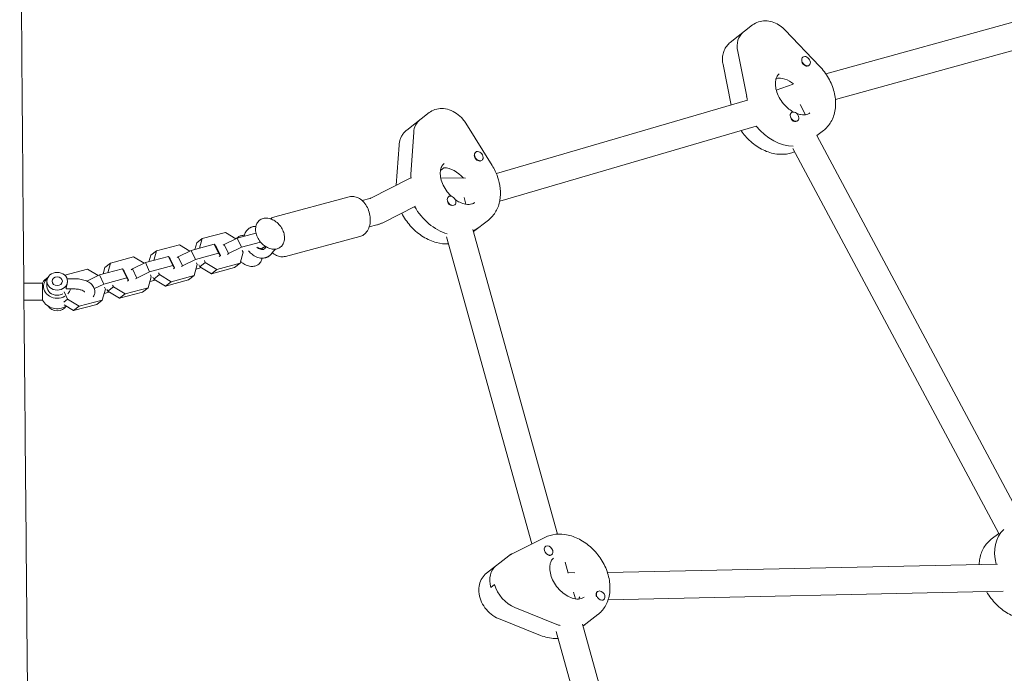
# Model space of a CAD drawing. Units: millimetres. Extents: x -2496 to 4477, y -3507 to 4689.
# Drawn here: x 878 to 1453, y 945 to 1328 of the extents above; entities that cross this region are included whole.
import ezdxf

# ---------------------------------------------------------------- set-up
doc = ezdxf.new("R2010")
doc.units = ezdxf.units.MM
doc.header["$LTSCALE"] = 20
doc.layers.add('2d', color=230, linetype='Continuous')

msp = doc.modelspace()

# ---------------------------------------------------------------- linework, layer by layer
at = {"layer": '2d', "linetype": 'Continuous', "lineweight": 0}
for p, q in [((1599.81, 1365.63), (1348.92, 1296.26)), ((1602.32, 1349.72), (1354.56, 1281.22)), ((1306.14, 1324.81), (1293.07, 1314.63)), ((1325.1, 1321.84), (1345.28, 1300.75)), ((1302.66, 1282.87), (1297.42, 1309.31)), ((1288.82, 1301.69), (1293.53, 1277.93)), ((1335.43, 1305.92), (1335.54, 1306)), ((1339.02, 1301.11), (1339.22, 1301.27)), ((1329.93, 1290.26), (1319.96, 1286.69)), ((1303.18, 1280.75), (1156.29, 1237.86)), ((1337.12, 1272.3), (1333.89, 1278.35)), ((1116.96, 1273.51), (1103.89, 1263.33)), ((1328.61, 1273.37), (1328.81, 1273.52)), ((1138.42, 1267.32), (1153.84, 1242.54)), ((1332.36, 1268.69), (1332.5, 1268.79)), ((1106.25, 1237.33), (1107.96, 1262)), ((1308.15, 1265.53), (1158.27, 1221.77)), ((1343.67, 1260.06), (1347.54, 1263.07)), ((1463.05, 1036.86), (1343.67, 1260.06)), ((1099.37, 1254.47), (1097.74, 1231.06)), ((1144.09, 1250.33), (1144.2, 1250.41)), ((1450.03, 1027.28), (1329.56, 1252.52)), ((1147.76, 1245.58), (1147.88, 1245.68)), ((1125.62, 1241.25), (1123.64, 1239.71)), ((1105.52, 1235.02), (1082.95, 1223.52)), ((1138.27, 1235.21), (1123.78, 1235.29)), ((1026.73, 1212.56), (1070.27, 1224.21)), ((1082.33, 1223.29), (1077.79, 1222.08)), ((1128.15, 1224.2), (1128.27, 1224.3)), ((1138.51, 1219.91), (1137.42, 1223.83)), ((1109.03, 1218.85), (1090.21, 1209.27)), ((1131.85, 1219.48), (1131.96, 1219.56)), ((1151.6, 1210.66), (1142.94, 1203.92)), ((984.34, 1199.8), (997.81, 1203.41)), ((997.81, 1203.41), (1003.95, 1199.71)), ((1086.46, 1207.83), (1081.93, 1206.62)), ((1192, 1026.87), (1142.6, 1205.13)), ((981.08, 1197.26), (984.34, 1199.8)), ((982.76, 1194.21), (984.34, 1199.8)), ((1004.72, 1200.08), (997.13, 1196.39)), ((1015.73, 1203.03), (1004.72, 1200.08)), ((1007.24, 1194.77), (1004.72, 1200.08)), ((1018.41, 1197.76), (1007.24, 1194.77)), ((1032.93, 1189.37), (1076.48, 1201.02)), ((1176.99, 1021.11), (1127.18, 1200.86)), ((954.23, 1190.08), (957.49, 1192.62)), ((955.91, 1187.03), (957.49, 1192.62)), ((957.49, 1192.62), (970.95, 1196.22)), ((977.87, 1192.9), (970.28, 1189.2)), ((970.95, 1196.22), (977.1, 1192.52)), ((991.33, 1196.5), (977.87, 1192.9)), ((980.39, 1187.59), (977.87, 1192.9)), ((980, 1193.47), (981.08, 1197.26)), ((992.41, 1195.13), (991.33, 1196.5)), ((993.85, 1191.19), (991.33, 1196.5)), ((994.93, 1189.82), (992.41, 1195.13)), ((997.13, 1196.39), (996.46, 1195.87)), ((999.65, 1191.08), (997.13, 1196.39)), ((1007.24, 1194.77), (999.65, 1191.08)), ((1007.69, 1192.89), (1008.21, 1191.81)), ((930.64, 1185.44), (944.1, 1189.04)), ((944.1, 1189.04), (950.25, 1185.34)), ((964.48, 1189.32), (951.02, 1185.72)), ((953.15, 1186.29), (954.23, 1190.08)), ((965.56, 1187.94), (964.48, 1189.32)), ((967, 1184.01), (964.48, 1189.32)), ((968.08, 1182.64), (965.56, 1187.94)), ((970.28, 1189.2), (969.61, 1188.69)), ((972.8, 1183.9), (970.28, 1189.2)), ((980.39, 1187.59), (972.8, 1183.9)), ((993.85, 1191.19), (980.39, 1187.59)), ((986.07, 1185.89), (985.56, 1186.97)), ((994.93, 1189.82), (993.85, 1191.19)), ((994.27, 1189.3), (994.93, 1189.82)), ((999.65, 1191.08), (998.98, 1190.56)), ((1008.21, 1191.81), (1006.38, 1185.36)), ((1007.45, 1189.15), (1007.5, 1189.16)), ((903.98, 1178.31), (917.25, 1181.86)), ((917.25, 1181.86), (923.39, 1178.16)), ((937.63, 1182.14), (924.17, 1178.53)), ((926.3, 1179.11), (927.37, 1182.9)), ((927.37, 1182.9), (930.64, 1185.44)), ((929.06, 1179.84), (930.64, 1185.44)), ((938.71, 1180.76), (937.63, 1182.14)), ((940.15, 1176.83), (937.63, 1182.14)), ((941.23, 1175.45), (938.71, 1180.76)), ((943.43, 1182.02), (942.76, 1181.5)), ((951.02, 1185.72), (943.43, 1182.02)), ((945.95, 1176.72), (943.43, 1182.02)), ((953.54, 1180.41), (945.95, 1176.72)), ((953.54, 1180.41), (951.02, 1185.72)), ((967, 1184.01), (953.54, 1180.41)), ((968.08, 1182.64), (967, 1184.01)), ((967.41, 1182.12), (968.08, 1182.64)), ((972.8, 1183.9), (972.13, 1183.38)), ((981.36, 1184.62), (979.53, 1178.18)), ((980.6, 1181.97), (982.74, 1182.54)), ((980.84, 1185.71), (981.36, 1184.62)), ((982.8, 1183.34), (982.29, 1184.42)), ((982.74, 1182.54), (983.51, 1182.91)), ((982.8, 1183.34), (986.07, 1185.89)), ((989.65, 1179.22), (982.8, 1183.34)), ((992.92, 1181.76), (986.07, 1185.89)), ((1003.11, 1182.82), (989.65, 1179.22)), ((989.65, 1179.22), (992.92, 1181.76)), ((1006.38, 1185.36), (992.92, 1181.76)), ((1003.11, 1182.82), (1006.38, 1185.36)), ((893.51, 1174.85), (893.51, 1171.82)), ((909.51, 1176.34), (905.26, 1176.34)), ((924.17, 1178.53), (916.73, 1174.92)), ((926.69, 1173.23), (924.17, 1178.53)), ((940.15, 1176.83), (926.69, 1173.23)), ((941.23, 1175.45), (940.15, 1176.83)), ((940.56, 1174.93), (941.23, 1175.45)), ((945.95, 1176.72), (945.28, 1176.2)), ((954.5, 1177.44), (952.68, 1171)), ((953.75, 1174.79), (955.89, 1175.36)), ((953.99, 1178.53), (954.5, 1177.44)), ((955.95, 1176.16), (955.44, 1177.24)), ((955.89, 1175.36), (956.66, 1175.73)), ((955.95, 1176.16), (959.22, 1178.7)), ((962.8, 1172.03), (955.95, 1176.16)), ((959.22, 1178.7), (958.71, 1179.79)), ((966.07, 1174.58), (959.22, 1178.7)), ((976.26, 1175.63), (962.8, 1172.03)), ((962.8, 1172.03), (966.07, 1174.58)), ((979.53, 1178.18), (966.07, 1174.58)), ((976.26, 1175.63), (979.53, 1178.18)), ((879.94, 1173.78), (890.85, 1173.78)), ((890.85, 1163.78), (890.85, 1173.78)), ((909.51, 1170.34), (904.92, 1170.34)), ((926.69, 1173.23), (921.21, 1170.56)), ((927.65, 1170.26), (925.83, 1163.81)), ((927.14, 1171.34), (927.65, 1170.26)), ((929.1, 1168.98), (928.59, 1170.06)), ((929.1, 1168.98), (932.37, 1171.52)), ((935.95, 1164.85), (929.1, 1168.98)), ((932.37, 1171.52), (931.86, 1172.6)), ((939.22, 1167.4), (932.37, 1171.52)), ((952.68, 1171), (939.22, 1167.4)), ((949.41, 1168.45), (952.68, 1171)), ((880.03, 1163.78), (890.85, 1163.78)), ((903.37, 1162.67), (905.52, 1164.34)), ((905.52, 1164.34), (903.46, 1168.68)), ((912.37, 1160.21), (905.52, 1164.34)), ((925.83, 1163.81), (912.37, 1160.21)), ((922.56, 1161.27), (925.83, 1163.81)), ((926.9, 1167.6), (929.04, 1168.18)), ((929.04, 1168.18), (929.81, 1168.55)), ((949.41, 1168.45), (935.95, 1164.85)), ((935.95, 1164.85), (939.22, 1167.4)), ((909.1, 1157.67), (903.5, 1161.04)), ((922.56, 1161.27), (909.1, 1157.67)), ((909.1, 1157.67), (912.37, 1160.21)), ((1165.55, 1015.4), (1184.71, 1024.96)), ((1445.62, 1023.84), (1450.06, 1027.3)), ((1184.88, 1019.54), (1184.99, 1019.62)), ((1163.66, 1014.2), (1150.58, 1004.02)), ((1188.46, 1014.72), (1188.68, 1014.89)), ((1198.32, 1004.06), (1196.57, 1010.37)), ((1449.34, 1009.35), (1221.23, 1004.42)), ((1202.26, 1004.28), (1198.25, 1004.31)), ((1155.24, 997.41), (1153.06, 995.72)), ((1202.5, 988.98), (1201.41, 992.9)), ((1215.25, 993.06), (1215.47, 993.23)), ((1452.59, 993.42), (1221.62, 988.43)), ((1218.93, 988.33), (1219.15, 988.5)), ((1167.1, 983.88), (1191.64, 974.05)), ((1215.59, 979.74), (1206.93, 972.99)), ((1157.6, 977.42), (1182.13, 967.59)), ((1256, 795.94), (1206.59, 974.21)), ((1241.38, 788.77), (1191.18, 969.94))]:
    msp.add_line(p, q, dxfattribs=at)
for start, end in [(122.10519, 150), (210, 301.72042)]:
    msp.add_arc((899.51, 1168.78), 10, start, end, dxfattribs=at)
at = {"layer": '2d', "linetype": 'Continuous', "lineweight": 0, "extrusion": (0, 0, -1)}
for centre, major_axis, ratio, start_param, end_param in [((1310.53, 1307.95), (-9.83, 12.62), 0.723523, -0.963479, 0), ((1325.19, 1280.53), (-8.91, 11.44), 0.723523, 0.373625, 1.240829), ((1325.19, 1280.53), (-8.91, 11.44), 0.723523, 0.373625, 1.240829), ((1325.19, 1280.53), (-16.9, 21.7), 0.723523, -1.048976, -0.963479), ((1121.35, 1256.64), (-9.83, 12.62), 0.723523, -0.678835, 0), ((1323.01, 1278.83), (-16.9, 21.7), 0.723523, -2.622458, -1.620604), ((1129.25, 1228.12), (8.91, -11.44), 0.723523, -2.62335, -1.629002), ((1129.25, 1228.12), (8.91, -11.44), 0.723523, -2.62335, -1.629002), ((1108.16, 1227.39), (1.88, -7.91), 0.643599, 2.986418, 3.197736), ((1129.25, 1228.12), (-16.9, 21.7), 0.723523, -0.766053, -0.678835), ((1127.08, 1226.42), (-16.9, 21.7), 0.723523, -2.337814, -1.379093), ((1129.25, 1228.12), (16.9, -21.7), 0.723523, 0, 0.195088), ((1017.5, 1197.67), (2.46, -3.16), 0.723523, 0.297076, 1.019811), ((1017.5, 1197.67), (2.46, -3.16), 0.723523, 0, 0.297076), ((899.51, 1171.82), (-8, 0), 0.862702, -1.570796, 0.800037), ((899.51, 1174.85), (-6, 0), 0.862702, -1.570796, 1.570796), ((899.51, 1174.85), (6, 0), 0.862702, -1.570796, 0), ((899.51, 1174.85), (6, 0), 0.862702, 0, 1.570796), ((899.51, 1171.82), (-6, 0), 0.862702, -1.570796, 0), ((899.51, 1171.82), (8, 0), 0.862702, 0.216546, 0.670307), ((899.51, 1171.82), (-6, 0), 0.862702, -2.15347, -1.570796), ((899.51, 1171.82), (-8, 0), 0.862702, -2.158921, -1.570796), ((899.51, 1162.72), (-6, 0), 0.862702, -1.570796, -0.482598), ((899.51, 1162.72), (-6, 0), 0.862702, -2.64785, -1.570796), ((1165.86, 995.64), (-9.83, 12.62), 0.723523, -1.052553, 0), ((1168.04, 997.34), (-9.83, 12.62), 0.723523, -2.249632, -1.052553), ((1193.25, 997.19), (8.91, -11.44), 0.723523, -0.488987, -0.373625), ((1193.25, 997.19), (8.91, -11.44), 0.723523, -0.488987, -0.373625), ((1193.25, 997.19), (-16.9, 21.7), 0.723523, -2.337814, -2.249632), ((1191.07, 995.49), (16.9, -21.7), 0.723523, 0, 0.064745)]:
    msp.add_ellipse(centre, major_axis=major_axis, ratio=ratio, start_param=start_param, end_param=end_param, dxfattribs=at)
at = {"layer": '2d', "linetype": 'Continuous', "lineweight": 0}
for centre, major_axis, ratio, start_param, end_param in [((1310.53, 1307.95), (-9.83, 12.62), 0.723523, 0, 0.963479), ((1337.38, 1303.64), (-1.84, 2.37), 0.723523, -0.233599, 2.907994), ((1337.16, 1303.47), (1.84, -2.37), 0.723523, -1.988075, -0.233599), ((1337.38, 1303.64), (1.84, -2.37), 0.723523, -0.233599, 2.907994), ((1337.16, 1303.47), (1.84, -2.37), 0.723523, -0.233599, -0.04992), ((1325.19, 1280.53), (16.9, -21.7), 0.723523, -2.178114, -2.092617), ((1330.65, 1271.16), (-1.84, 2.37), 0.723523, -0.233599, 2.907994), ((1330.65, 1271.16), (1.84, -2.37), 0.723523, -0.233599, 2.907994), ((1121.35, 1256.64), (-9.83, 12.62), 0.723523, 0, 0.678835), ((1330.44, 1270.99), (1.84, -2.37), 0.723523, -1.620413, -0.417582), ((1323.01, 1278.83), (16.9, -21.7), 0.723523, -1.520988, -0.519135), ((1146.04, 1248.05), (-1.84, 2.37), 0.723523, -0.518243, 2.62335), ((1146.04, 1248.05), (1.84, -2.37), 0.723523, -0.518243, 2.62335), ((1145.82, 1247.88), (1.84, -2.37), 0.723523, -2.272719, -0.518243), ((1145.82, 1247.88), (1.84, -2.37), 0.723523, -0.518243, -0.334563), ((1129.25, 1228.12), (16.9, -21.7), 0.723523, -2.462757, -2.37554), ((1130.11, 1221.93), (-1.84, 2.37), 0.723523, -0.518243, 2.62335), ((1129.9, 1221.76), (1.84, -2.37), 0.723523, -1.905057, -0.702225), ((1130.11, 1221.93), (1.84, -2.37), 0.723523, -0.518243, 2.62335), ((1127.08, 1226.42), (16.9, -21.7), 0.723523, -1.762499, -0.803779), ((1129.25, 1228.12), (16.9, -21.7), 0.723523, -0.195088, 0), ((1017.5, 1197.67), (2.46, -3.16), 0.723523, -1.019811, -0.297076), ((1017.5, 1197.67), (2.46, -3.16), 0.723523, -0.297076, 0), ((899.51, 1174.85), (-3, 0), 0.862702, -1.570796, 1.570796), ((899.51, 1174.85), (-3, 0), 0.862702, -1.570796, 1.570796), ((899.51, 1174.85), (3, 0), 0.862702, -1.570796, 1.570796), ((899.51, 1174.85), (3, 0), 0.862702, -1.570796, 1.570796), ((1470.69, 1008.51), (-16.9, 21.7), 0.723523, 0.051937, 1.02442), ((1470.69, 1008.51), (-16.9, 21.7), 0.723523, 0.051937, 1.02442), ((1186.83, 1017.26), (-1.84, 2.37), 0.723523, -2.089039, 1.052553), ((1186.83, 1017.26), (1.84, -2.37), 0.723523, -2.089039, 1.052553), ((1186.62, 1017.09), (1.84, -2.37), 0.723523, -0.701922, 0), ((1165.86, 995.64), (-9.83, 12.62), 0.723523, 0, 1.052553), ((1168.04, 997.34), (9.83, -12.62), 0.723523, -2.089039, -0.891961), ((1217.09, 990.7), (-1.84, 2.37), 0.723523, 0, 1.052553), ((1217.31, 990.87), (-1.84, 2.37), 0.723523, -2.089039, 1.052553), ((1217.09, 990.7), (1.84, -2.37), 0.723523, -2.089039, -1.90536), ((1217.31, 990.87), (1.84, -2.37), 0.723523, -2.089039, 1.052553), ((1217.09, 990.7), (1.84, -2.37), 0.723523, -0.334261, 0), ((1193.25, 997.19), (16.9, -21.7), 0.723523, -0.891961, -0.803779), ((1191.07, 995.49), (16.9, -21.7), 0.723523, -0.064745, 0)]:
    msp.add_ellipse(centre, major_axis=major_axis, ratio=ratio, start_param=start_param, end_param=end_param, dxfattribs=at)
for points, knots in [([(888.44, 2629.09), (888.44, 2626.61), (888.44, 2624.14), (888.43, 2613.08), (888.43, 2604.49), (888.38, 2570.19), (888.31, 2544.52), (888.09, 2491.39), (887.92, 2463.95), (887.5, 2409.18), (887.24, 2381.86), (886.61, 2323.75), (886.22, 2292.97), (885.27, 2223.95), (884.68, 2185.71), (883.21, 2095.5), (882.32, 2043.5), (880.82, 1951.68), (880.21, 1911.93), (879.27, 1843.43), (878.92, 1814.74), (878.36, 1760.43), (878.14, 1734.82), (877.8, 1684.28), (877.69, 1659.35), (877.56, 1609.18), (877.54, 1583.96), (877.6, 1529.86), (877.68, 1500.98), (877.94, 1436.38), (878.15, 1400.65), (878.45, 1355.07), (878.52, 1345.23), (878.81, 1305.88), (879.05, 1276.36), (879.89, 1176.68), (880.56, 1106.52), (881.67, 984.23), (882.13, 932.05), (882.8, 848.47), (883.04, 816.99), (883.26, 785.57)], [1.355458, 1.355458, 1.355458, 1.355458, 10.000001, 10.000001, 40.000023, 40.000023, 130.00067, 130.00067, 226.68994, 226.68994, 323.366604, 323.366604, 432.626982, 432.626982, 568.597345, 568.597345, 753.212987, 753.212987, 893.414169, 893.414169, 993.916979, 993.916979, 1083.122322, 1083.122322, 1169.532803, 1169.532803, 1256.553866, 1256.553866, 1355.898896, 1355.898896, 1478.531335, 1478.531335, 1512.268279, 1512.268279, 1613.479134, 1613.479134, 1853.905907, 1853.905907, 2033.214935, 2033.214935, 2141.803773, 2141.803773, 2141.803773, 2141.803773]), ([(1306.14, 1324.81), (1307.18, 1325.62), (1308.35, 1326.24), (1310.87, 1327.06), (1312.21, 1327.25), (1314.94, 1327.23), (1316.32, 1326.99), (1318.94, 1326.17), (1320.19, 1325.59), (1322.51, 1324.17), (1323.6, 1323.32), (1324.76, 1322.19), (1324.93, 1322.02), (1325.1, 1321.84)], [6.049586, 6.049586, 6.049586, 6.049586, 6.302961, 6.302961, 6.569839, 6.569839, 6.855974, 6.855974, 7.14211, 7.14211, 7.428245, 7.428245, 7.480264, 7.480264, 7.480264, 7.480264]), ([(1293.07, 1314.63), (1292.28, 1314.02), (1291.58, 1313.3), (1290.39, 1311.72), (1289.91, 1310.86), (1289.16, 1309.08), (1288.89, 1308.16), (1288.56, 1306.31), (1288.5, 1305.37), (1288.54, 1303.52), (1288.64, 1302.6), (1288.82, 1301.69)], [0.2335991, 0.2335991, 0.2335991, 0.2335991, 0.426295, 0.426295, 0.6189908, 0.6189908, 0.8116866, 0.8116866, 1.0043824, 1.0043824, 1.1970783, 1.1970783, 1.1970783, 1.1970783]), ([(1330.01, 1273.87), (1329.11, 1274.36), (1328.22, 1274.95), (1326.21, 1276.52), (1325.13, 1277.57), (1323.19, 1279.89), (1322.33, 1281.16), (1320.94, 1283.77), (1320.4, 1285.11), (1319.67, 1287.7), (1319.48, 1288.94), (1319.42, 1291.21), (1319.55, 1292.24), (1320.05, 1294.04), (1320.43, 1294.79), (1321.14, 1295.69), (1321.42, 1295.97), (1321.73, 1296.21)], [3.934369, 3.934369, 3.934369, 3.934369, 4.149736, 4.149736, 4.43009, 4.43009, 4.711753, 4.711753, 4.992715, 4.992715, 5.272123, 5.272123, 5.555657, 5.555657, 5.870898, 5.870898, 6.049586, 6.049586, 6.049586, 6.049586]), ([(1345.28, 1300.75), (1347.32, 1298.62), (1349.09, 1296.23), (1351.98, 1291.13), (1353.09, 1288.41), (1354.5, 1282.87), (1354.8, 1280.04), (1354.45, 1274.65), (1353.85, 1272.07), (1351.78, 1267.58), (1350.4, 1265.64), (1348.32, 1263.71), (1347.93, 1263.38), (1347.54, 1263.07)], [1.197078, 1.197078, 1.197078, 1.197078, 1.539261, 1.539261, 1.881444, 1.881444, 2.223627, 2.223627, 2.550387, 2.550387, 2.844582, 2.844582, 2.907994, 2.907994, 2.907994, 2.907994]), ([(1116.96, 1273.51), (1118, 1274.31), (1119.18, 1274.93), (1121.69, 1275.76), (1123.04, 1275.95), (1125.84, 1275.93), (1127.3, 1275.66), (1130.24, 1274.69), (1131.71, 1273.94), (1134.39, 1272.07), (1135.61, 1270.95), (1137.32, 1268.95), (1137.9, 1268.16), (1138.42, 1267.32)], [5.764942, 5.764942, 5.764942, 5.764942, 6.018317, 6.018317, 6.285195, 6.285195, 6.587791, 6.587791, 6.930755, 6.930755, 7.273819, 7.273819, 7.480264, 7.480264, 7.480264, 7.480264]), ([(1339.55, 1273.33), (1339.07, 1272.96), (1338.53, 1272.67), (1336.9, 1272.19), (1335.68, 1272.1), (1333.49, 1272.48), (1332.71, 1272.69), (1331.89, 1273)], [2.9079935, 2.9079935, 2.9079935, 2.9079935, 3.1839568, 3.1839568, 3.5801682, 3.5801682, 3.7815091, 3.7815091, 3.7815091, 3.7815091]), ([(1103.89, 1263.33), (1103.34, 1262.9), (1102.83, 1262.41), (1101.9, 1261.36), (1101.49, 1260.8), (1100.78, 1259.62), (1100.48, 1259), (1099.98, 1257.73), (1099.79, 1257.09), (1099.51, 1255.78), (1099.42, 1255.13), (1099.37, 1254.47)], [0.5182429, 0.5182429, 0.5182429, 0.5182429, 0.65401, 0.65401, 0.7897771, 0.7897771, 0.9255441, 0.9255441, 1.0613112, 1.0613112, 1.1970783, 1.1970783, 1.1970783, 1.1970783]), ([(1299.37, 1262.97), (1300.14, 1261.85), (1300.98, 1260.77), (1303.85, 1257.5), (1306.09, 1255.52), (1310.94, 1252.26), (1313.54, 1250.99), (1318.85, 1249.37), (1321.55, 1249), (1326.41, 1249.27), (1328.57, 1249.75), (1330.58, 1250.61)], [1.726426, 1.726426, 1.726426, 1.726426, 1.884732, 1.884732, 2.231122, 2.231122, 2.576145, 2.576145, 2.910725, 2.910725, 3.185692, 3.185692, 3.185692, 3.185692]), ([(1129.84, 1224.59), (1129.27, 1225.13), (1128.73, 1225.71), (1127.25, 1227.48), (1126.4, 1228.75), (1125, 1231.36), (1124.46, 1232.7), (1123.73, 1235.29), (1123.54, 1236.53), (1123.48, 1238.8), (1123.61, 1239.83), (1124.11, 1241.63), (1124.5, 1242.38), (1125.21, 1243.28), (1125.48, 1243.56), (1125.79, 1243.8)], [3.99814, 3.99814, 3.99814, 3.99814, 4.145447, 4.145447, 4.42711, 4.42711, 4.708072, 4.708072, 4.987479, 4.987479, 5.271013, 5.271013, 5.586254, 5.586254, 5.764942, 5.764942, 5.764942, 5.764942]), ([(1153.84, 1242.54), (1155.14, 1240.46), (1156.21, 1238.26), (1157.82, 1233.72), (1158.36, 1231.39), (1158.83, 1226.73), (1158.76, 1224.4), (1157.93, 1219.9), (1157.16, 1217.73), (1154.89, 1213.8), (1153.39, 1212.05), (1151.6, 1210.66)], [1.197078, 1.197078, 1.197078, 1.197078, 1.482333, 1.482333, 1.767587, 1.767587, 2.052841, 2.052841, 2.338095, 2.338095, 2.62335, 2.62335, 2.62335, 2.62335]), ([(1070.27, 1224.21), (1071.12, 1224.43), (1072.01, 1224.49), (1073.8, 1224.3), (1074.7, 1224.02), (1076.48, 1223.15), (1077.36, 1222.51), (1079, 1220.92), (1079.76, 1219.94), (1081.03, 1217.76), (1081.54, 1216.56), (1082.27, 1214.06), (1082.49, 1212.77), (1082.61, 1210.21), (1082.51, 1208.94), (1081.97, 1206.53), (1081.52, 1205.4), (1080.3, 1203.47), (1079.56, 1202.65), (1078, 1201.58), (1077.26, 1201.23), (1076.48, 1201.02)], [0.272345, 0.272345, 0.272345, 0.272345, 0.523665, 0.523665, 0.792663, 0.792663, 1.104457, 1.104457, 1.451526, 1.451526, 1.806705, 1.806705, 2.161222, 2.161222, 2.516372, 2.516372, 2.866783, 2.866783, 3.182795, 3.182795, 3.413938, 3.413938, 3.413938, 3.413938]), ([(1082.95, 1223.52), (1082.91, 1223.51), (1082.88, 1223.49), (1082.8, 1223.45), (1082.76, 1223.44), (1082.68, 1223.41), (1082.64, 1223.39), (1082.56, 1223.36), (1082.51, 1223.34), (1082.42, 1223.32), (1082.38, 1223.3), (1082.33, 1223.29)], [4.4086004, 4.4086004, 4.4086004, 4.4086004, 4.4402763, 4.4402763, 4.4719523, 4.4719523, 4.5036282, 4.5036282, 4.5353042, 4.5353042, 4.5669801, 4.5669801, 4.5669801, 4.5669801]), ([(1143.61, 1220.92), (1143.13, 1220.55), (1142.59, 1220.26), (1140.97, 1219.78), (1139.74, 1219.69), (1137.23, 1220.12), (1136.06, 1220.49), (1134, 1221.47), (1133.12, 1221.98), (1132.25, 1222.59)], [2.62335, 2.62335, 2.62335, 2.62335, 2.899313, 2.899313, 3.295524, 3.295524, 3.585518, 3.585518, 3.796021, 3.796021, 3.796021, 3.796021]), ([(1019.9, 1211.58), (1019.12, 1211.37), (1018.4, 1211.01), (1017.18, 1210.03), (1016.68, 1209.42), (1015.92, 1208.01), (1015.67, 1207.2), (1015.43, 1205.45), (1015.46, 1204.51), (1015.8, 1202.57), (1016.12, 1201.59), (1017.01, 1199.69), (1017.58, 1198.78), (1018.92, 1197.12), (1019.69, 1196.37), (1021.36, 1195.11), (1022.25, 1194.6), (1024.07, 1193.88), (1025, 1193.66), (1026.64, 1193.58), (1027.35, 1193.65), (1028.02, 1193.82)], [6.283185, 6.283185, 6.283185, 6.283185, 6.590463, 6.590463, 6.889553, 6.889553, 7.197406, 7.197406, 7.518871, 7.518871, 7.846824, 7.846824, 8.175982, 8.175982, 8.505153, 8.505153, 8.834271, 8.834271, 9.161692, 9.161692, 9.424778, 9.424778, 9.424778, 9.424778]), ([(1028.02, 1193.82), (1028.8, 1194.03), (1029.53, 1194.4), (1030.75, 1195.37), (1031.25, 1195.98), (1032.01, 1197.39), (1032.26, 1198.2), (1032.49, 1199.95), (1032.46, 1200.9), (1032.12, 1202.83), (1031.81, 1203.82), (1030.92, 1205.71), (1030.34, 1206.63), (1029, 1208.29), (1028.23, 1209.04), (1026.57, 1210.3), (1025.67, 1210.81), (1023.85, 1211.53), (1022.92, 1211.74), (1021.29, 1211.83), (1020.57, 1211.76), (1019.9, 1211.58)], [3.141593, 3.141593, 3.141593, 3.141593, 3.448871, 3.448871, 3.74796, 3.74796, 4.055813, 4.055813, 4.377279, 4.377279, 4.705232, 4.705232, 5.034389, 5.034389, 5.36356, 5.36356, 5.692678, 5.692678, 6.0201, 6.0201, 6.283185, 6.283185, 6.283185, 6.283185]), ([(1024.27, 1211.35), (1024.36, 1211.42), (1024.46, 1211.48), (1025.21, 1212), (1025.95, 1212.35), (1026.73, 1212.56)], [6.2914259, 6.2914259, 6.2914259, 6.2914259, 6.3243878, 6.3243878, 6.5555306, 6.5555306, 6.5555306, 6.5555306]), ([(1090.21, 1209.27), (1089.97, 1209.14), (1089.73, 1209.03), (1089.24, 1208.8), (1088.99, 1208.7), (1088.49, 1208.5), (1088.24, 1208.4), (1087.74, 1208.22), (1087.49, 1208.14), (1086.98, 1207.98), (1086.72, 1207.9), (1086.46, 1207.83)], [4.4086004, 4.4086004, 4.4086004, 4.4086004, 4.4402763, 4.4402763, 4.4719523, 4.4719523, 4.5036282, 4.5036282, 4.5353042, 4.5353042, 4.5669801, 4.5669801, 4.5669801, 4.5669801]), ([(1100.95, 1214.74), (1101.12, 1214.4), (1101.29, 1214.07), (1102.89, 1211.13), (1104.66, 1208.69), (1108.72, 1204.34), (1111.02, 1202.43), (1115.95, 1199.36), (1118.58, 1198.19), (1123.61, 1196.87), (1125.98, 1196.61), (1128.32, 1196.74)], [1.82219, 1.82219, 1.82219, 1.82219, 1.866069, 1.866069, 2.212283, 2.212283, 2.558645, 2.558645, 2.903129, 2.903129, 3.197253, 3.197253, 3.197253, 3.197253]), ([(1011.35, 1205.56), (1010.73, 1205.07), (1010.19, 1204.46), (1009.35, 1203.08), (1009.05, 1202.3), (1008.86, 1201.38), (1008.84, 1201.28), (1008.83, 1201.18)], [0.2970764, 0.2970764, 0.2970764, 0.2970764, 0.5650671, 0.5650671, 0.8466181, 0.8466181, 0.8818593, 0.8818593, 0.8818593, 0.8818593]), ([(1013.7, 1206.72), (1013.53, 1206.67), (1013.36, 1206.62), (1013.03, 1206.5), (1012.87, 1206.44), (1012.55, 1206.3), (1012.39, 1206.22), (1012.08, 1206.05), (1011.93, 1205.96), (1011.63, 1205.77), (1011.49, 1205.67), (1011.35, 1205.56)], [0, 0, 0, 0, 0.0594153, 0.0594153, 0.1188306, 0.1188306, 0.1782459, 0.1782459, 0.2376611, 0.2376611, 0.2970764, 0.2970764, 0.2970764, 0.2970764]), ([(1015.66, 1206.96), (1015.61, 1206.96), (1015.56, 1206.96), (1015.2, 1206.96), (1014.9, 1206.94), (1014.29, 1206.86), (1013.99, 1206.8), (1013.7, 1206.72)], [6.0586995, 6.0586995, 6.0586995, 6.0586995, 6.0753309, 6.0753309, 6.1792581, 6.1792581, 6.2831853, 6.2831853, 6.2831853, 6.2831853]), ([(1004.19, 1199.82), (1004.5, 1200.17), (1004.85, 1200.47), (1005.76, 1201.08), (1006.35, 1201.34), (1006.97, 1201.51)], [5.8589572, 5.8589572, 5.8589572, 5.8589572, 6.0379488, 6.0379488, 6.2831853, 6.2831853, 6.2831853, 6.2831853]), ([(1011.42, 1192.57), (1012.01, 1191.85), (1012.68, 1191.19), (1014.25, 1189.96), (1015.18, 1189.41), (1017.1, 1188.65), (1018.1, 1188.42), (1019.84, 1188.35), (1020.58, 1188.43), (1021.29, 1188.62)], [1.898913, 1.898913, 1.898913, 1.898913, 2.199782, 2.199782, 2.549563, 2.549563, 2.890881, 2.890881, 3.141593, 3.141593, 3.141593, 3.141593]), ([(1016.2, 1194.8), (1016.52, 1194.52), (1016.85, 1194.28), (1017.58, 1193.84), (1017.98, 1193.67), (1018.71, 1193.44), (1019.06, 1193.38), (1019.6, 1193.37), (1019.82, 1193.4), (1020, 1193.45)], [2.12925, 2.12925, 2.12925, 2.12925, 2.360767, 2.360767, 2.633073, 2.633073, 2.90792, 2.90792, 3.141593, 3.141593, 3.141593, 3.141593]), ([(1019.95, 1194.51), (1020.05, 1194.59), (1020.15, 1194.66), (1020.36, 1194.8), (1020.47, 1194.86), (1020.67, 1194.97), (1020.78, 1195.02), (1020.98, 1195.11), (1021.08, 1195.15), (1021.21, 1195.2), (1021.24, 1195.21), (1021.27, 1195.22)], [2.8445162, 2.8445162, 2.8445162, 2.8445162, 2.9039315, 2.9039315, 2.9633468, 2.9633468, 3.0227621, 3.0227621, 3.0821774, 3.0821774, 3.1017924, 3.1017924, 3.1017924, 3.1017924]), ([(1020, 1193.45), (1020.05, 1193.46), (1020.09, 1193.47), (1020.18, 1193.5), (1020.22, 1193.52), (1020.3, 1193.55), (1020.33, 1193.57), (1020.4, 1193.61), (1020.44, 1193.63), (1020.51, 1193.68), (1020.54, 1193.7), (1020.57, 1193.72)], [3.1415927, 3.1415927, 3.1415927, 3.1415927, 3.2010079, 3.2010079, 3.2604232, 3.2604232, 3.3198385, 3.3198385, 3.3792538, 3.3792538, 3.4386691, 3.4386691, 3.4386691, 3.4386691]), ([(1020.57, 1193.72), (1020.59, 1193.74), (1020.61, 1193.76), (1020.66, 1193.8), (1020.68, 1193.82), (1020.72, 1193.86), (1020.74, 1193.88), (1020.78, 1193.93), (1020.8, 1193.95), (1020.84, 1194), (1020.86, 1194.03), (1020.88, 1194.06)], [3.4386691, 3.4386691, 3.4386691, 3.4386691, 3.483181, 3.483181, 3.5276929, 3.5276929, 3.5722048, 3.5722048, 3.6167167, 3.6167167, 3.6612286, 3.6612286, 3.6612286, 3.6612286]), ([(1027.18, 1193.66), (1026.68, 1193.22), (1026.21, 1192.75), (1025.51, 1191.93), (1025.25, 1191.58), (1024.99, 1191.21)], [1.469652, 1.469652, 1.469652, 1.469652, 4.39685, 4.39685, 6.363792, 6.363792, 6.363792, 6.363792]), ([(1015.09, 1183.75), (1014.31, 1183.54), (1013.47, 1183.49), (1011.72, 1183.66), (1010.8, 1183.91), (1009.01, 1184.69), (1008.13, 1185.23), (1007.1, 1186.05), (1006.89, 1186.24), (1006.68, 1186.42)], [3.141593, 3.141593, 3.141593, 3.141593, 3.448871, 3.448871, 3.769896, 3.769896, 4.097725, 4.097725, 4.184858, 4.184858, 4.184858, 4.184858]), ([(1019.33, 1188.38), (1019.16, 1187.6), (1018.87, 1186.87), (1018.04, 1185.55), (1017.48, 1184.97), (1016.3, 1184.18), (1015.71, 1183.92), (1015.09, 1183.75)], [8.5848766, 8.5848766, 8.5848766, 8.5848766, 8.8742391, 8.8742391, 9.1795415, 9.1795415, 9.424778, 9.424778, 9.424778, 9.424778]), ([(1021.29, 1188.62), (1021.46, 1188.66), (1021.63, 1188.72), (1021.96, 1188.83), (1022.12, 1188.9), (1022.45, 1189.04), (1022.6, 1189.12), (1022.91, 1189.28), (1023.06, 1189.37), (1023.36, 1189.57), (1023.5, 1189.67), (1023.64, 1189.78)], [3.1415927, 3.1415927, 3.1415927, 3.1415927, 3.2010079, 3.2010079, 3.2604232, 3.2604232, 3.3198385, 3.3198385, 3.3792538, 3.3792538, 3.4386691, 3.4386691, 3.4386691, 3.4386691]), ([(1023.64, 1189.78), (1023.74, 1189.86), (1023.85, 1189.94), (1024.04, 1190.12), (1024.14, 1190.21), (1024.33, 1190.39), (1024.42, 1190.49), (1024.59, 1190.69), (1024.67, 1190.79), (1024.84, 1190.99), (1024.91, 1191.1), (1024.99, 1191.21)], [3.4386691, 3.4386691, 3.4386691, 3.4386691, 3.483181, 3.483181, 3.5276929, 3.5276929, 3.5722048, 3.5722048, 3.6167167, 3.6167167, 3.6612286, 3.6612286, 3.6612286, 3.6612286]), ([(1032.93, 1189.37), (1032.08, 1189.15), (1031.19, 1189.09), (1029.4, 1189.28), (1028.51, 1189.56), (1026.81, 1190.39), (1026.01, 1190.95), (1025.28, 1191.62)], [3.4139379, 3.4139379, 3.4139379, 3.4139379, 3.665258, 3.665258, 3.9342558, 3.9342558, 4.2178727, 4.2178727, 4.2178727, 4.2178727]), ([(905.51, 1174.85), (905.51, 1174.68), (905.5, 1174.5), (905.46, 1174.12), (905.43, 1173.93), (905.36, 1173.54), (905.32, 1173.34), (905.23, 1172.95), (905.17, 1172.76), (905.07, 1172.39), (905.02, 1172.21), (904.92, 1171.86), (904.87, 1171.69), (904.8, 1171.38), (904.76, 1171.23), (904.72, 1170.97), (904.71, 1170.85), (904.71, 1170.65), (904.72, 1170.56), (904.76, 1170.43), (904.8, 1170.39), (904.86, 1170.34), (904.89, 1170.34), (904.92, 1170.34)], [0.009542949, 0.009542949, 0.009542949, 0.009542949, 0.010138344, 0.010138344, 0.01073374, 0.01073374, 0.011329135, 0.011329135, 0.011924531, 0.011924531, 0.012519927, 0.012519927, 0.013115322, 0.013115322, 0.013710718, 0.013710718, 0.014306114, 0.014306114, 0.014901509, 0.014901509, 0.015496905, 0.015496905, 0.015906591, 0.015906591, 0.015906591, 0.015906591]), ([(909.51, 1176.34), (910.61, 1176.34), (911.71, 1176.25), (913.84, 1175.9), (914.87, 1175.64), (916.8, 1174.93), (917.7, 1174.48), (919.31, 1173.36), (920.04, 1172.67), (921.05, 1171.1), (921.38, 1170.26), (921.5, 1169.17), (921.51, 1168.98), (921.51, 1168.78)], [3.141593, 3.141593, 3.141593, 3.141593, 3.455752, 3.455752, 3.769911, 3.769911, 4.08407, 4.08407, 4.39823, 4.39823, 4.657251, 4.657251, 4.712389, 4.712389, 4.712389, 4.712389]), ([(909.51, 1170.34), (910.2, 1170.34), (910.89, 1170.29), (912.19, 1170.1), (912.79, 1169.96), (913.83, 1169.64), (914.27, 1169.46), (914.93, 1169.11), (915.17, 1168.94), (915.46, 1168.69), (915.53, 1168.59), (915.55, 1168.56), (915.55, 1168.56), (915.55, 1168.56)], [3.141593, 3.141593, 3.141593, 3.141593, 3.418819, 3.418819, 3.69136, 3.69136, 3.949495, 3.949495, 4.185424, 4.185424, 4.403589, 4.403589, 4.451788, 4.451788, 4.451788, 4.451788]), ([(921.51, 1168.78), (921.51, 1168.08), (921.37, 1167.38), (920.97, 1166.39), (920.79, 1166.06), (920.59, 1165.74)], [4.712389, 4.712389, 4.712389, 4.712389, 4.9137662, 4.9137662, 5.0279339, 5.0279339, 5.0279339, 5.0279339]), ([(1184.71, 1024.96), (1186.68, 1025.95), (1188.82, 1026.55), (1193.4, 1027.04), (1195.83, 1026.87), (1200.82, 1025.75), (1203.37, 1024.73), (1208.27, 1021.94), (1210.61, 1020.14), (1214.81, 1015.97), (1216.67, 1013.59), (1219.71, 1008.48), (1220.9, 1005.75), (1222.45, 1000.19), (1222.81, 997.35), (1222.61, 991.91), (1222.07, 989.29), (1220.11, 984.72), (1218.78, 982.72), (1216.63, 980.59), (1216.12, 980.15), (1215.59, 979.74)], [1.197078, 1.197078, 1.197078, 1.197078, 1.473726, 1.473726, 1.774638, 1.774638, 2.104255, 2.104255, 2.447923, 2.447923, 2.794226, 2.794226, 3.140537, 3.140537, 3.48424, 3.48424, 3.812965, 3.812965, 4.109618, 4.109618, 4.194146, 4.194146, 4.194146, 4.194146]), ([(1445.62, 1023.84), (1443.92, 1022.52), (1442.48, 1020.86), (1440.24, 1017.05), (1439.45, 1014.88), (1438.82, 1011.47), (1438.7, 1010.3), (1438.66, 1009.12)], [4.9459881, 4.9459881, 4.9459881, 4.9459881, 5.2246477, 5.2246477, 5.5159498, 5.5159498, 5.6624115, 5.6624115, 5.6624115, 5.6624115]), ([(1163.66, 1014.2), (1163.77, 1014.3), (1163.89, 1014.38), (1164.14, 1014.56), (1164.26, 1014.64), (1164.51, 1014.81), (1164.64, 1014.89), (1164.89, 1015.04), (1165.02, 1015.12), (1165.28, 1015.26), (1165.42, 1015.33), (1165.55, 1015.4)], [1.0525534, 1.0525534, 1.0525534, 1.0525534, 1.0814584, 1.0814584, 1.1103633, 1.1103633, 1.1392683, 1.1392683, 1.1681733, 1.1681733, 1.1970783, 1.1970783, 1.1970783, 1.1970783]), ([(1207.6, 989.99), (1207.13, 989.62), (1206.58, 989.34), (1204.96, 988.86), (1203.73, 988.76), (1201.23, 989.2), (1200.06, 989.57), (1197.71, 990.68), (1196.53, 991.41), (1194.27, 993.19), (1193.19, 994.24), (1191.25, 996.56), (1190.39, 997.83), (1188.99, 1000.44), (1188.45, 1001.77), (1187.73, 1004.36), (1187.54, 1005.61), (1187.47, 1007.88), (1187.6, 1008.9), (1188.1, 1010.71), (1188.49, 1011.45), (1189.2, 1012.36), (1189.48, 1012.63), (1189.79, 1012.87)], [4.194146, 4.194146, 4.194146, 4.194146, 4.470109, 4.470109, 4.866321, 4.866321, 5.156314, 5.156314, 5.435889, 5.435889, 5.716243, 5.716243, 5.997906, 5.997906, 6.278868, 6.278868, 6.558276, 6.558276, 6.841809, 6.841809, 7.157051, 7.157051, 7.335739, 7.335739, 7.335739, 7.335739]), ([(1150.58, 1004.02), (1149.55, 1003.22), (1148.66, 1002.23), (1147.24, 999.99), (1146.73, 998.74), (1146.06, 996.01), (1145.96, 994.53), (1146.18, 991.44), (1146.56, 989.84), (1147.75, 986.68), (1148.59, 985.14), (1150.66, 982.32), (1151.89, 981.03), (1154.58, 978.91), (1156.04, 978.04), (1157.6, 977.42)], [5.230632, 5.230632, 5.230632, 5.230632, 5.484006, 5.484006, 5.750885, 5.750885, 6.053481, 6.053481, 6.396444, 6.396444, 6.760464, 6.760464, 7.128671, 7.128671, 7.480264, 7.480264, 7.480264, 7.480264]), ([(1442.94, 993.21), (1443.74, 991.82), (1444.65, 990.47), (1447.45, 986.84), (1449.56, 984.71), (1454.18, 981.11), (1456.69, 979.64), (1461.87, 977.55), (1464.55, 976.93), (1469.71, 976.67), (1472.2, 976.99), (1475.07, 977.99), (1475.62, 978.21), (1476.15, 978.45)], [6.325215, 6.325215, 6.325215, 6.325215, 6.510931, 6.510931, 6.852609, 6.852609, 7.193892, 7.193892, 7.530157, 7.530157, 7.846771, 7.846771, 7.92223, 7.92223, 7.92223, 7.92223]), ([(1182.13, 967.59), (1183.5, 967.05), (1184.9, 966.61), (1187.72, 966), (1189.15, 965.83), (1191.16, 965.78), (1191.74, 965.78), (1192.32, 965.82)], [1.1970783, 1.1970783, 1.1970783, 1.1970783, 1.3754705, 1.3754705, 1.5538627, 1.5538627, 1.6264565, 1.6264565, 1.6264565, 1.6264565])]:
    msp.add_open_spline(points, degree=3, knots=knots, dxfattribs=at)
for points in [[(1006.97, 1201.51), (1007.6, 1201.68), (1008.26, 1201.75), (1008.94, 1201.73)], [(1019.95, 1194.51), (1019.53, 1194.18), (1019.17, 1193.76), (1018.95, 1193.41)], [(1020.88, 1194.06), (1021.11, 1194.38), (1021.34, 1194.7), (1021.59, 1195.02)]]:
    msp.add_open_spline(points, degree=3, dxfattribs=at)

doc.saveas('drawing.dxf')
